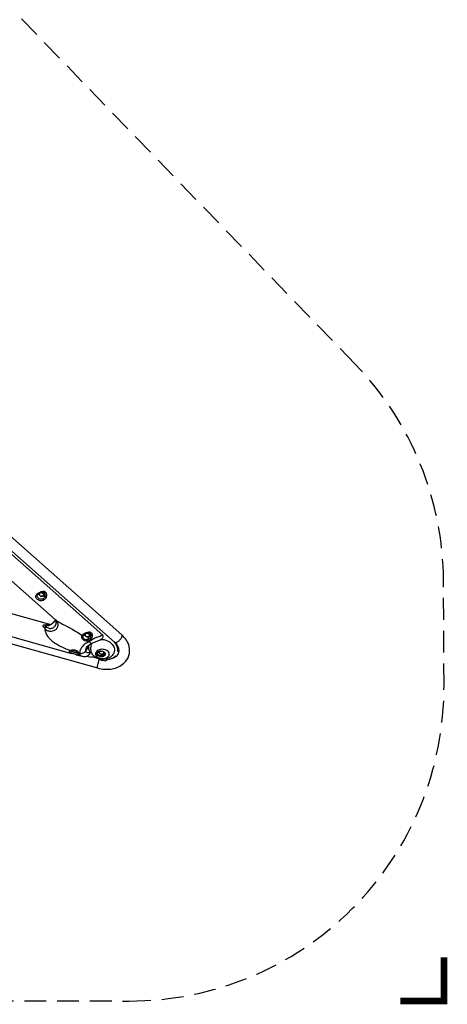
# Model space of a CAD drawing. Extents: x -117 to 437, y -245 to 151.
# Drawn here: x 339 to 437, y -245 to -20 of the extents above; entities that cross this region are included whole.
import ezdxf

# ---------------------------------------------------------------- set-up
doc = ezdxf.new("R2010")
doc.units = 0
doc.header["$LTSCALE"] = 10
doc.header["$MEASUREMENT"] = 0
doc.linetypes.add('DASHED', pattern=[0.75, 0.5, -0.25])
doc.layers.get('Defpoints').update_dxf_attribs({"linetype": 'CONTINUOUS'})
for name, color, linetype in [('PW_DIMS_ASTM', 30, 'CONTINUOUS'), ('PW_FallZone_ASTM', 30, 'DASHED'), ('PW_STRUCTURE', 140, 'CONTINUOUS')]:
    doc.layers.add(name, color=color, linetype=linetype)
doc.styles.get("Standard").update_dxf_attribs({"font": 'tahoma.ttf', "width": 0.9})
doc.dimstyles.new('PW_Imperial', dxfattribs={"dimtxt": 5, "dimasz": 5, "dimexe": 2, "dimexo": 4, "dimgap": 1, "dimtad": 0, "dimtih": 1, "dimtoh": 1, "dimdec": 0, "dimrnd": 1, "dimzin": 0, "dimdsep": 46, "dimlunit": 3, "dimtxsty": 'Standard', "dimcen": 0.09, "dimse1": 1, "dimse2": 1, "dimadec": 0, "dimazin": 0, "dimtfac": 1, "dimtdec": 0, "dimtofl": 0, "dimtmove": 0, "dimatfit": 3, "dimfxl": 1, "dimtolj": 1, "dimtzin": 0, "dimarcsym": 0})

# ---------------------------------------------------------------- blocks, each defined once
blk = doc.blocks.new('*D35')
at = {"layer": 'Defpoints', "color": 0, "transparency": 16777216}
for p in [(436.23, 143.82), (-81.58, 3.9), (436.23, -148.26)]:
    blk.add_point(p, dxfattribs=at)
at = {"layer": 'PW_DIMS_ASTM', "color": 0, "lineweight": -2, "transparency": 16777216}
for p, q in [((-76.58, 143.82), (164.38, 143.82)), ((431.23, 143.82), (190.27, 143.82))]:
    blk.add_line(p, q, dxfattribs=at)
at = {"layer": 'PW_DIMS_ASTM', "color": 0, "transparency": 16777216}
for points in [[(-76.58, 144.65), (-76.58, 142.99), (-81.58, 143.82)], [(431.23, 144.65), (431.23, 142.99), (436.23, 143.82)]]:
    blk.add_solid(points, dxfattribs=at)
at = {"layer": 'PW_DIMS_ASTM', "color": 0, "transparency": 16777216, "char_height": 5, "attachment_point": 5}
for s, insert in [('\\A1;43\'-2"', (177.32, 147.43)), ('\\A1;[13.15M]', (177.32, 139.55))]:
    blk.add_mtext(s, dxfattribs=dict(at, insert=insert))

msp = doc.modelspace()

# ---------------------------------------------------------------- linework, layer by layer
at = {"layer": 'PW_FallZone_ASTM'}
msp.add_lwpolyline([(-59.16, -63.43), (110.85, -224.49, 0.191505), (160.26, -244.22), (364.24, -244.53, 0.416144), (436.35, -172.17), (436.23, -148.26, 0.193083), (416.02, -98.61), (226.28, 97.84, 0.203436), (174.5, 119.82), (51.8, 119.82, 0.157372), (9.71, 106.24), (-51.67, 62.01, 0.240014), (-81.58, 3.9), (-81.64, -10.86, 0.207038)], format="xyb", close=True, dxfattribs=at)
at = {"layer": 'PW_FallZone_ASTM', "linetype": 'Continuous', "const_width": 1.5}
msp.add_lwpolyline([(426.35, -244.53), (436.35, -244.53), (436.35, -234.53)], dxfattribs=at)
at = {"layer": 'PW_STRUCTURE'}
for points in [[(301.81, -106.79, 0.070578), (300.15, -105.7, 0.062636), (298.21, -105.05, 0.098219), (295.26, -105.04, 0.08662), (293.59, -105.68), (252, -130.84, 0.175353), (250.18, -132.85, 0.148934), (250, -135.18, 0.17158), (252.11, -138.26, 0.093966), (254.68, -139.51), (357, -168.2, 0.114088), (360.37, -168.41, 0.139572), (363.04, -167.12, 0.275957), (364.26, -163.29, 0.152731), (362.57, -160.64)], [(337.04, -155.66), (346.29, -158.26), (346.87, -157.82, 0.03976), (347.22, -157.44, 0.085992), (347.36, -157.17), (347.36, -157.15), (335.9, -147, 0.049917), (335.72, -146.86, 0.015382), (333.66, -145.63, 0.017164), (332.44, -145.03), (332.03, -144.84, 0.01591), (331.85, -146.27, 0.007665), (331.66, -149.36, 0.03216), (331.84, -150.24, 0.022368), (332.22, -150.94, 0.027765), (333.31, -152.51, 0.009257), (333.98, -153.34, 0.003976), (334.39, -153.82, 0.006697), (334.95, -154.45, 0.015095), (335.63, -155.17, 0.030361)], [(343.02, -151.5, -0.077114), (343.3, -151.18, -0.049955), (343.7, -150.91, -0.046518), (344.14, -150.72, -0.071325), (344.59, -150.64, -0.104121), (344.91, -150.69, -0.147376), (345.17, -150.91, -0.073218), (345.26, -151.12, -0.199362), (345.09, -152.26, -0.149422), (344.59, -152.72, -0.152796), (343.9, -152.8, -0.122858), (343.26, -152.52, -0.158742), (342.91, -152.03, -0.200959)], [(344.15, -150.89, -0.06604), (344.5, -150.85), (344.75, -150.9, -0.116009), (344.84, -151, -0.057484), (344.9, -151.13, -0.073144), (344.96, -151.42, -0.151815), (344.77, -152.14, -0.141275), (344.46, -152.42, -0.138378), (344.06, -152.48, -0.09933), (343.66, -152.35, -0.08382), (343.35, -152.1, -0.127807), (343.2, -151.81, -0.116049), (343.21, -151.6, -0.128748), (343.39, -151.3, -0.133788)], [(344.28, -151.04, 0.072124), (344.08, -151.01, 0.083117), (343.89, -151.04, 0.106141), (343.75, -151.13, 0.132064), (343.67, -151.26, 0.132468), (343.67, -151.41, 0.106753), (343.74, -151.56, 0.083475), (343.89, -151.68, 0.07225), (344.07, -151.77, 0.069914), (344.27, -151.79, 0.083124), (344.46, -151.76, 0.1061), (344.6, -151.68, 0.132066), (344.68, -151.55, 0.132491), (344.68, -151.4, 0.106753), (344.61, -151.25, 0.083475), (344.47, -151.12, 0.072247)], [(355.4, -159.98), (355.63, -160.16, -0.097171), (355.78, -160.59, -0.102821), (355.73, -161.2, -0.107603), (355.43, -161.73, -0.064909), (355.21, -161.93, -0.045055), (354.94, -162.06, -0.065764), (354.62, -162.11, -0.084964), (354.13, -162.03, -0.079891), (353.72, -161.8, -0.07137), (353.53, -161.58, -0.082485), (353.42, -161.33, -0.092605), (353.4, -161.07, -0.105868), (353.48, -160.83, -0.058223), (353.64, -160.61, -0.041351), (353.86, -160.41, -0.060539), (354.4, -160.1, -0.075775), (354.98, -159.93, -0.123597)], [(355.17, -160.17), (355.35, -160.33, -0.102562), (355.44, -160.69, -0.070491), (355.41, -161.06, -0.128919), (355.16, -161.55, -0.126538), (354.86, -161.74, -0.065046), (354.61, -161.78, -0.121909), (354.13, -161.68, -0.09761), (353.84, -161.46, -0.117559), (353.69, -161.18, -0.135546), (353.7, -160.88, -0.076652), (353.78, -160.71, -0.104907), (354.12, -160.39, -0.172617)], [(354.76, -160.33, 0.072124), (354.56, -160.3, 0.083117), (354.37, -160.33, 0.106141), (354.23, -160.42, 0.132064), (354.15, -160.55, 0.132468), (354.15, -160.7, 0.106753), (354.23, -160.85, 0.083475), (354.37, -160.97, 0.07225), (354.55, -161.06, 0.069914), (354.76, -161.08, 0.083124), (354.94, -161.05, 0.1061), (355.09, -160.96, 0.132066), (355.16, -160.84, 0.132491), (355.17, -160.69, 0.106753), (355.09, -160.54, 0.083475), (354.95, -160.41, 0.072247)], [(357.65, -163.98, 0.077848), (357.12, -164.17, 0.102837), (356.74, -164.49, 0.136611), (356.57, -164.89, 0.142157), (356.65, -165.3, 0.11082), (356.95, -165.67, 0.082354), (357.43, -165.94, 0.06868), (358.02, -166.06, 0.067306), (358.63, -166.03, 0.077848), (359.17, -165.84, 0.102868), (359.55, -165.52, 0.136602), (359.71, -165.13, 0.142081), (359.64, -164.71, 0.110788), (359.34, -164.34, 0.082342), (358.86, -164.07, 0.068667), (358.26, -163.95, 0.067334)], [(358.15, -164.37, -0.071993), (358.47, -164.51, -0.090668), (358.7, -164.73, -0.120533), (358.8, -164.97, -0.204191), (358.7, -165.34, -0.125655), (358.4, -165.56, -0.074918), (358.07, -165.65, -0.065976), (357.7, -165.64, -0.06749), (357.36, -165.53, -0.079839), (357.08, -165.35, -0.10478), (356.91, -165.12, -0.133242), (356.88, -164.86, -0.1337), (356.98, -164.62, -0.084916), (357.14, -164.47, -0.084153), (357.44, -164.35, -0.069057), (357.79, -164.31, -0.065273)], [(357.86, -164.36, -0.073981), (358.21, -164.44, -0.050738), (358.4, -164.54, -0.054463), (358.54, -164.66, -0.119974), (358.66, -164.87, -0.153984), (358.64, -165.09, -0.093818), (358.54, -165.24, -0.095146), (358.32, -165.38, -0.073829), (358.04, -165.45, -0.065299), (357.73, -165.45, -0.067206), (357.44, -165.37, -0.08011), (357.21, -165.22, -0.105922), (357.06, -165.02, -0.131623), (357.03, -164.81, -0.133961), (357.12, -164.61, -0.127908), (357.28, -164.47, -0.072108), (357.52, -164.38, -0.069805)]]:
    msp.add_lwpolyline(points, format="xyb", close=True, dxfattribs=at)
for points in [[(361.87, -164.63, 0.028757), (361.95, -164.38, 0.243643), (360.87, -162.3), (300.26, -108.59, 0.070578), (299.08, -107.8, 0.093592), (297.1, -107.28, 0.065635), (295.78, -107.36, 0.086619), (294.59, -107.82), (253.14, -132.9, 0.152702), (252.41, -133.71, 0.161439), (252.34, -134.69, 0.043038), (252.51, -135.18)], [(352.03, -165.15), (352.11, -165.17), (353.17, -165.46, 0.066152), (354.03, -165.57, 0.148302), (354.94, -165.29, 0.037253), (355.16, -165.07, 0.057467), (355.28, -164.92, 0.092675), (355.31, -164.81), (355.31, -164.61, 0.115005), (355.25, -164.43, -0.083212), (355.02, -163.89, -0.06748), (355.01, -163.41, -0.029119), (355.04, -163.09), (355.1, -162.91, -0.04698), (355.68, -162.58, -0.013339), (356.52, -162.2, -0.014198), (357.26, -161.91, 0.023245), (357.59, -161.77, 0.073205), (358.04, -161.47), (358.16, -161.33, 0.151125), (358.29, -161.06, 0.108769), (358.27, -160.84), (358.25, -160.71), (301.59, -110.5, 0.141376)], [(344.71, -150.89, -0.081409), (344.83, -151.04, -0.120884), (344.87, -151.23, -0.059784), (344.84, -151.38, -0.056891), (344.77, -151.54, -0.098596), (344.59, -151.71, -0.023371), (344.48, -151.77, -0.083107), (344.28, -151.8, -0.072143), (344.07, -151.77, -0.072238), (343.88, -151.69, -0.083486), (343.73, -151.56, -0.101407), (343.63, -151.37, -0.077857), (343.6, -151.2, -0.059048), (343.6, -151.13, -0.059048)], [(344.56, -151.73, 0.120221), (344.68, -151.61, 0.136919), (344.72, -151.47, 0.120874), (344.68, -151.31, 0.093744), (344.56, -151.16, 0.076388), (344.39, -151.05, 0.070858), (344.18, -150.99, 0.07614), (343.98, -150.99, 0.09321), (343.8, -151.06, 0.120288), (343.68, -151.17, 0.136896), (343.64, -151.32, 0.12722), (343.69, -151.5, 0.12722)], [(344.68, -151.55, 0.00843), (344.69, -151.54, 0.132491), (344.69, -151.39, 0.106753), (344.61, -151.24, 0.083475), (344.47, -151.11, 0.072247), (344.28, -151.03, 0.072124), (344.08, -151, 0.083117), (343.89, -151.03, 0.106141), (343.75, -151.12, 0.132064), (343.67, -151.25, 0.001459), (343.67, -151.25, 0.001459)], [(342.93, -151.68, 0.079299), (343.05, -151.69, 0.10357), (343.15, -151.66, 0.153532), (343.21, -151.6, 286.251939)], [(343.76, -151.59, -0.021371), (343.69, -151.54, -0.167174), (343.49, -151.22)], [(344.96, -151.42, -0.156552), (344.86, -151.6, -0.121485), (344.62, -151.74, -0.055871), (344.43, -151.78, -0.055871)], [(345.27, -151.82, -0.02522), (345.15, -151.81, -0.031583), (345.04, -151.78, -0.054226), (344.97, -151.74, -0.198144), (344.94, -151.71), (344.93, -151.5)], [(346.13, -158.35, 0.063057), (345.48, -158.3, 0.070331), (344.99, -158.42), (344.62, -158.44), (344.5, -158.49, 0.401823), (344.48, -158.63), (344.54, -158.72), (344.84, -158.96, -0.024046), (345.05, -159.27, 0.135672), (345.33, -159.52, 0.101047), (346.02, -159.75, 0.08203), (346.72, -159.72, 0.083997), (347.32, -159.49, 0.113795), (347.79, -159.04, 0.149085), (347.98, -158.37, 0.066987), (347.92, -158, 0.051076), (347.77, -157.61, 0.013574), (347.65, -157.4, 0.013574)], [(345.07, -158.54, 0.022897), (344.99, -158.83, 0.028337), (345.31, -158.9, -0.007871), (346.03, -159.14, 0.096881), (346.45, -159.13, 0.074824), (346.82, -158.99, 0.072454), (347.31, -158.58, 0.108214), (347.53, -158.13, 0.064646), (347.56, -157.86, 0.04647), (347.52, -157.56), (347.49, -157.27)], [(353.73, -160.79, -0.138471), (353.7, -160.83, -0.102483), (353.64, -160.85, -0.072335), (353.56, -160.85, -0.053478), (353.48, -160.83, 0.047184), (348.97, -158.22, -0.02083), (348.03, -157.68, -0.048538), (347.36, -157.15, -0.268188)], [(350.75, -164.22, -0.070349), (347.18, -162.5, -0.077049), (345.74, -161.13, -0.062445), (345.23, -160.26, -0.04507), (345.08, -159.78, -0.089164), (345.05, -159.27, -2.509251)], [(345.07, -158.54, 0.067287), (345.4, -158.55, 0.106324), (346.29, -158.26, -0.451201)], [(358.25, -160.71), (358.2, -160.69), (358.03, -160.64, -0.132935), (357.74, -160.88, -0.030273), (356.8, -161.23, 0.033194), (356, -161.63, 0.008506), (355.08, -162.18, 0.047453), (354.15, -162.72, 0.065832), (353.46, -163.37, 0.083906), (353.05, -164.1, 0.093214), (352.92, -164.87, 0.076086), (352.92, -165.16, 0.283925), (353.17, -165.46, 24.899239)], [(354.24, -160.88, -0.021327), (354.18, -160.83, -0.157459), (353.97, -160.5)], [(355.24, -160.23, -0.052967), (355.31, -160.33, -0.120884), (355.36, -160.52, -0.059784), (355.32, -160.67, -0.056891), (355.25, -160.83, -0.098596), (355.07, -161, -0.023371), (354.96, -161.06, -0.083107), (354.76, -161.09, -0.072143), (354.55, -161.06, -0.072238), (354.36, -160.98, -0.083486), (354.21, -160.84, -0.101407), (354.11, -160.65, -0.077857), (354.08, -160.49, -0.064799), (354.09, -160.41)], [(355.04, -161.02, 0.120221), (355.16, -160.9, 0.136919), (355.2, -160.76, 0.120874), (355.16, -160.6, 0.093744), (355.05, -160.45, 0.076388), (354.87, -160.34, 0.070858), (354.67, -160.28, 0.07614), (354.46, -160.28, 0.09321), (354.28, -160.35, 0.120288), (354.16, -160.46, 0.136896), (354.12, -160.61, 0.12722), (354.17, -160.79, 0.12722)], [(355.17, -160.83, 0.00843), (355.17, -160.82, 0.132491), (355.17, -160.67, 0.106753), (355.09, -160.53, 0.083475), (354.95, -160.4, 0.072247), (354.77, -160.32, 0.072124), (354.56, -160.29, 0.083117), (354.38, -160.32, 0.106141), (354.23, -160.41, 0.132064), (354.16, -160.54, 0.001459), (354.16, -160.54, 0.001459)], [(355.68, -162.58, -0.182461), (355.51, -162.57, -0.084206), (355.31, -162.43, -0.049501), (355.08, -162.18), (354.94, -162.06, -0.038154), (354.89, -161.94, -0.038566), (354.86, -161.81, -0.059259), (354.86, -161.74), (354.95, -161.07)], [(355.44, -160.71, -0.156272), (355.34, -160.89, -0.121458), (355.11, -161.03, -0.055849), (354.92, -161.07, -0.055849)], [(357.79, -161.66, -0.02791), (358.19, -161.69, -0.03534), (358.71, -161.79, -0.053152), (359.45, -162.08, -0.049447), (360.01, -162.44, -0.056043), (360.45, -162.88, -0.065751), (360.75, -163.38, -0.127698), (360.89, -164.16, -0.063292), (360.74, -164.72, -0.12074), (360.17, -165.53, -0.075724), (359.68, -165.89, -0.059842), (358.96, -166.16, -0.053653), (358.3, -166.24, -0.051921), (357.63, -166.19, -0.055656), (357.01, -166, -0.061896), (356.35, -165.61, -0.075846), (355.82, -165.02, -0.084555), (355.53, -164.29, -0.047276), (355.49, -163.66, -0.046172), (355.57, -162.98, -0.085312), (355.77, -162.54, -0.085312)], [(357.5, -166.16), (357.48, -166.25), (357.53, -166.31, 0.020343), (357.94, -166.41, 0.03113), (358.57, -166.48, 0.021537), (358.99, -166.49), (359.03, -166.44), (358.99, -166.3, 0.046541), (359.73, -166.2, 0.082932), (360.67, -165.82, 0.065849), (361.16, -165.42), (361.32, -165.52), (361.4, -165.51, 0.036542), (361.59, -165.26, 0.057731), (361.81, -164.85, 0.039191), (361.89, -164.55), (361.84, -164.5), (361.66, -164.46, 0.082601), (361.66, -163.82, 0.102768), (361.29, -162.87, 0.057723), (360.81, -162.29), (360.84, -162.27)], [(360.87, -162.3, 0.180668), (361.24, -162.36, 0.097301), (361.79, -162.09, 0.067801), (362.31, -161.57, 0.093068), (362.61, -161.02, 0.255331), (362.57, -160.64, 5.013973)], [(350.9, -164.83, -0.062755), (350.68, -164.72, -0.272426), (350.57, -164.5, -0.166005), (350.68, -164.29, -0.126355), (350.96, -164.1, -0.064221), (351.24, -164.03, -0.078397), (351.71, -164.06, -0.073138), (352.18, -164.22, -0.053141), (352.43, -164.4, -0.095969), (352.68, -164.71, -0.091533), (352.74, -164.91, -0.178273), (352.71, -165.13, -0.258192), (352.48, -165.24, -0.036971), (352.28, -165.22)], [(350.75, -164.22, 0.075931), (350.83, -164.25, 0.152273), (350.93, -164.25, -0.370624)], [(351.58, -164.57, 0.003967), (351.55, -164.57, 0.01829), (351.26, -164.53, -0.032721), (351.05, -164.49, -0.123796), (350.92, -164.43, -0.303477), (350.89, -164.33, -0.208771), (351.04, -164.17, -0.067196), (351.26, -164.11, -0.054802), (351.53, -164.1, -0.096152), (352.07, -164.24, -0.112941), (352.47, -164.55, -0.063553), (352.54, -164.7, -0.302055), (352.51, -164.84, -0.17563), (352.44, -164.87, -0.09901), (352.25, -164.82, -0.012384), (352.02, -164.72, 0.012506), (351.88, -164.66, 0.009546), (351.82, -164.64, 0.009546)], [(351.39, -164.43, -0.021327), (351.32, -164.38, -0.114111), (351.14, -164.13)], [(352.36, -164.43, -0.072304), (352.22, -164.55, -0.023371), (352.1, -164.61, -0.083107), (351.91, -164.64, -0.072143), (351.7, -164.62, -0.072238), (351.5, -164.53, -0.083486), (351.36, -164.4, -0.101407), (351.26, -164.21, -0.046501), (351.23, -164.11, -0.046501)], [(351.27, -164.11, 0.049292), (351.27, -164.16, 0.12722), (351.31, -164.34)], [(351.3, -164.1, 0.131251), (351.3, -164.25, 0.106753), (351.37, -164.4, 0.083475), (351.51, -164.53, 0.07225), (351.7, -164.61, 0.069914), (351.9, -164.64, 0.083124), (352.09, -164.6, 0.1061), (352.23, -164.52, 0.12952), (352.31, -164.39, 0.12952)], [(352.42, -164.5, -0.083478), (352.25, -164.59, -0.055849), (352.06, -164.62, -0.055849)], [(352.18, -164.57, 0.120221), (352.3, -164.46, 0.047886), (352.33, -164.41, 0.047886)], [(352.73, -164.81, 0.087684), (353.06, -164.88, 0.064527), (353.48, -164.85, 0.093012), (353.97, -164.65, 0.110462), (354.32, -164.3), (355.02, -163.3)], [(355.25, -164.43, -0.199937), (355.24, -164.55, -0.10593), (355.04, -164.74, -0.224444), (354.72, -164.76, -0.148906), (354.41, -164.53, -0.140181), (354.32, -164.3, -0.105058), (354.39, -163.8, -0.081699), (354.67, -163.31, -0.083971), (355.1, -162.91)], [(357.25, -164.49, 0.128449), (357.39, -164.74, 0.042335), (357.51, -164.84, 0.042335)], [(358.57, -164.69, -0.037344), (358.52, -164.79, -0.098596), (358.34, -164.97, -0.023371), (358.23, -165.02, -0.083107), (358.03, -165.06, -0.072143), (357.82, -165.03, -0.072238), (357.63, -164.94, -0.083486), (357.48, -164.81, -0.101407), (357.38, -164.62, -0.077857), (357.35, -164.46, -0.016133), (357.35, -164.44)], [(357.45, -164.4, 0.022455), (357.43, -164.43, 0.136896), (357.39, -164.58, 0.12722), (357.44, -164.75)], [(357.5, -164.39, 0.129355), (357.42, -164.52, 0.132468), (357.42, -164.67, 0.106753), (357.49, -164.82, 0.083475), (357.64, -164.94, 0.07225), (357.82, -165.02, 0.069914), (358.02, -165.05, 0.083124), (358.21, -165.02, 0.1061), (358.35, -164.93, 0.132066), (358.43, -164.8, 0.132491), (358.43, -164.65, 0.093325), (358.37, -164.52, 0.093325)], [(357.49, -164.39, 0.112997), (357.42, -164.51, 0.001459), (357.42, -164.51)], [(358.31, -164.99, 0.120221), (358.43, -164.87, 0.136919), (358.47, -164.72, 0.120874), (358.43, -164.56, 0.003954), (358.42, -164.56, 0.003954)], [(358.43, -164.8, 0.00843), (358.44, -164.79, 0.132491), (358.44, -164.64, 0.07629), (358.39, -164.53, 0.07629)], [(361.94, -164.39), (361.89, -164.33), (361.7, -164.29, 0.082601), (361.71, -163.65, 0.092613), (361.39, -162.79, 0.092613)], [(352.03, -165.15, -0.007552), (351.99, -165.13, 0.014775), (351.56, -165, 0.010091), (351.27, -164.93, -0.008239), (351.02, -164.87)], [(352.73, -164.81, -0.076502), (352.65, -164.8, -0.093398), (352.58, -164.76, -0.111577), (352.54, -164.7, -31.285689)], [(356.99, -168.2, -0.038681), (357.03, -167.84, -0.009655), (357.16, -167.19, -0.008045), (357.33, -166.49, -0.011835), (357.42, -166.14, -0.011835)], [(358.18, -165.04, 0.196467), (358.64, -164.82)], [(360.32, -166, 0.124044), (361.28, -165.5)]]:
    msp.add_lwpolyline(points, format="xyb", dxfattribs=at)
for points in [[(344.84, -158.96), (344.99, -158.83)], [(345.07, -158.54), (344.99, -158.42)], [(355.17, -160.17), (355.4, -159.98)], [(355.35, -160.33), (355.63, -160.16)], [(336.97, -160.93), (351.02, -164.87)], [(361.66, -164.46), (361.7, -164.29)], [(361.84, -164.5), (361.89, -164.33)], [(361.89, -164.55), (361.94, -164.39)], [(354.56, -165.48), (355.58, -165.77), (355.63, -165.6), (356.92, -165.96)], [(359.03, -166.44), (359.07, -166.29)]]:
    msp.add_lwpolyline(points, dxfattribs=at)

# ---------------------------------------------------------------- dimensions: what is measured, and where the dimension line sits
at = {"layer": 'PW_DIMS_ASTM'}
dim = msp.add_linear_dim(base=(436.23, 143.82), p1=(-81.58, 3.9), p2=(436.23, -148.26), dimstyle='PW_Imperial', override={"dimpost": '\\X'}, dxfattribs=at)
dim.commit()
dim.dimension.update_dxf_attribs({"geometry": '*D35', "text_midpoint": (177.32, 143.82)})

doc.saveas('drawing.dxf')
